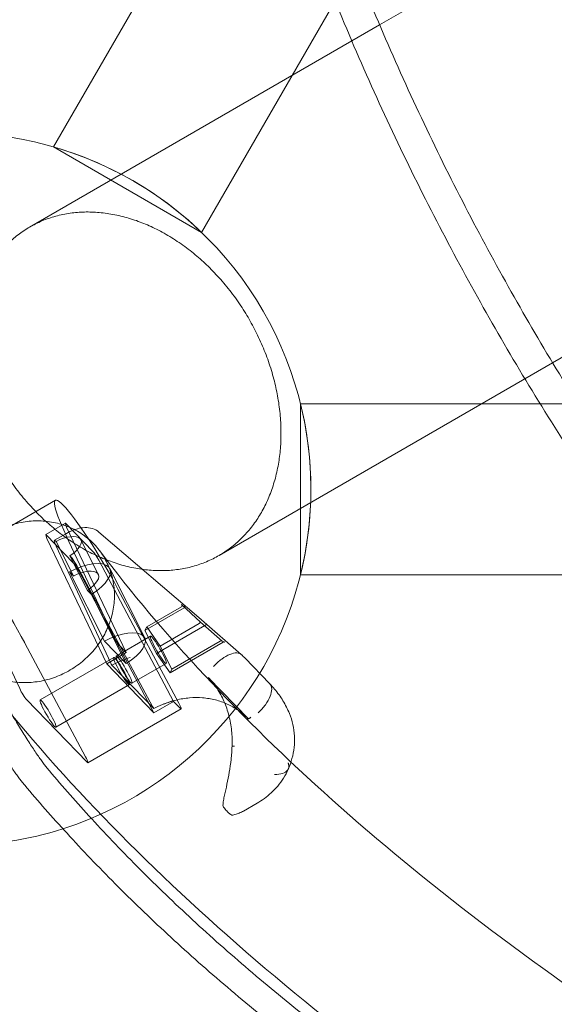
# Model space of a CAD drawing. Extents: x 119528 to 131763, y -162356 to -149839.
# Drawn here: x 126770 to 126958, y -153994 to -153649 of the extents above; entities that cross this region are included whole.
import ezdxf

# ---------------------------------------------------------------- set-up
doc = ezdxf.new("R2010")
doc.units = 0
doc.header["$LTSCALE"] = 350
doc.header["$MEASUREMENT"] = 0
doc.layers.get('0').update_dxf_attribs({"linetype": 'CONTINUOUS'})
doc.layers.add('BEM', color=7, linetype='CONTINUOUS', lineweight=35)

# ---------------------------------------------------------------- blocks, each defined once
blk = doc.blocks.new('A$C07DC4051')
at = {"color": 0, "linetype": 'Continuous', "lineweight": 0}
for p, q in [((112595.36, -149072.62), (112507.3, -149225.14)), ((112621.64, -149182.38), (112765.84, -149099.12)), ((112613.16, -149161.68), (112559.21, -149255.11)), ((112498.88, -149253.25), (112621.64, -149182.38)), ((112832.26, -149214.2), (112682.29, -149300.79)), ((112559.21, -149255.11), (112507.3, -149225.14)), ((112682.29, -149300.79), (112565.32, -149368.32)), ((112593.87, -149315.14), (112593.87, -149375.08)), ((112593.87, -149315.14), (112691.11, -149315.14)), ((112475.26, -149367.83), (112507.94, -149348.97)), ((112511.44, -149357), (112504.56, -149360.97)), ((112511.73, -149357.18), (112521.09, -149366.86)), ((112507.61, -149363), (112511.79, -149360.59)), ((112532.8, -149402.34), (112511.86, -149358.34)), ((112523.21, -149360.1), (112559.07, -149390.78)), ((112504.85, -149361.15), (112514.21, -149370.83)), ((112525.92, -149406.31), (112504.98, -149362.31)), ((112508.16, -149363.38), (112508.07, -149363.29)), ((112514.28, -149375.5), (112508.16, -149363.38)), ((112528.08, -149396.1), (112511.74, -149361.37)), ((112516.88, -149362.79), (112522.99, -149374.91)), ((112527.38, -149406.07), (112508.22, -149365.01)), ((112513.03, -149368.42), (112519.15, -149380.54)), ((112513.12, -149368.51), (112513.03, -149368.42)), ((112523.11, -149369.97), (112549.37, -149419.47)), ((112512.89, -149374.07), (112514.28, -149375.5)), ((112525.12, -149398.31), (112512.89, -149374.07)), ((112516.23, -149373.94), (112542.49, -149423.44)), ((112516.27, -149373.33), (112542, -149421.19)), ((112527.01, -149372.88), (112539.25, -149397.12)), ((112593.87, -149375.08), (112731.96, -149375.08)), ((112479.07, -149380.23), (112495.41, -149414.97)), ((112519.15, -149380.54), (112520.54, -149381.97)), ((112529.88, -149380.11), (112551.22, -149420.02)), ((112520.54, -149381.97), (112532.77, -149406.21)), ((112539.35, -149394.58), (112553.05, -149386.67)), ((112539.97, -149393.29), (112552.1, -149386.28)), ((112558.78, -149391.7), (112552.17, -149385.49)), ((112566.39, -149398.32), (112558.78, -149391.7)), ((112573.08, -149402.98), (112559.13, -149390.83)), ((112539.97, -149393.29), (112539.35, -149394.58)), ((112539.35, -149394.58), (112543.43, -149402.66)), ((112544.67, -149400.08), (112539.97, -149393.29)), ((112543.43, -149402.66), (112560.39, -149392.87)), ((112544.67, -149400.08), (112558.36, -149392.17)), ((112518.54, -149438.88), (112497.2, -149398.98)), ((112532.77, -149406.21), (112525.12, -149398.31)), ((112529.26, -149403.56), (112541.3, -149396.61)), ((112548.13, -149409.45), (112566.79, -149398.67)), ((112548.74, -149408.16), (112565.71, -149398.36)), ((112567.25, -149398.65), (112566.27, -149398.24)), ((112525.92, -149406.31), (112532.8, -149402.34)), ((112532.8, -149402.34), (112530.43, -149399.89)), ((112548.74, -149408.16), (112544.67, -149400.08)), ((112502.6, -149418.95), (112528.4, -149404.05)), ((112543.43, -149402.66), (112548.13, -149409.45)), ((112583.07, -149413.22), (112574.47, -149404.34)), ((112542.49, -149423.44), (112525.92, -149406.31)), ((112527.72, -149406.79), (112542.43, -149421.99)), ((112534.76, -149413.08), (112546.8, -149406.13)), ((112548.13, -149409.45), (112548.74, -149408.16)), ((112575.62, -149425.61), (112561.51, -149411.02)), ((112508.1, -149428.47), (112533.9, -149413.58)), ((112497.75, -149418.75), (112519.07, -149440.79)), ((112549.37, -149419.47), (112542.49, -149423.44)), ((112551.75, -149421.92), (112549.37, -149419.47)), ((112519.35, -149440.96), (112552.02, -149422.1)), ((112573.87, -149457.85), (112578.66, -149455.09))]:
    blk.add_line(p, q, dxfattribs=at)
for centre, radius, start, end in [((112472.64, -149345.11), 124.88, 287.6804, 132.3196), ((112472.64, -149345.11), 124.88, 46.1135, 73.8865), ((112472.64, -149345.11), 124.88, 346.1135, 13.8865), ((112552.57, -149398.38), 10, 48.9692, 49.4536), ((112567.69, -149455.9), 1, 177.4773, 219.0209), ((112570, -149458.29), 1, 235.526, 277.8371), ((112472.64, -149345.11), 124.88, 252.8541, 287.6804)]:
    blk.add_arc(centre, radius, start, end, dxfattribs=at)
for centre, major_axis, ratio, start_param, end_param in [((112522.94, -149374.95), (-15, 25.98), 0.118592, 4.444423, 7.23695), ((112512.99, -149359.69), (-1.55, 2.68), 0.118592, 5.840687, 7.262593), ((112506.11, -149363.66), (-1.55, 2.68), 0.118592, 5.840687, 7.262593), ((112510.11, -149367.33), (-2.5, 4.33), 0.118592, 5.840687, 7.219497), ((112509.73, -149366.4), (7.14, 3.6), 0.425177, 4.96912, 7.860057), ((112490.26, -149393.81), (-15, 25.98), 0.118592, 4.444423, 7.23695), ((112522.36, -149369.36), (1.55, -2.68), 0.118592, 1.277188, 2.699094), ((112515.85, -149378.52), (11.16, 5.63), 0.425177, 4.923877, 7.905299), ((112515.15, -149372.55), (2.5, -4.33), 0.118592, 1.320284, 2.699094), ((112515.48, -149373.34), (1.55, -2.68), 0.118592, 1.277188, 2.699094), ((112515.85, -149378.52), (7.14, 3.6), 0.425177, 4.96912, 7.860057), ((112551.82, -149385.84), (-0.444, 0.286), 0.945892, 2.68883, 4.560336), ((112552.77, -149386.23), (0.444, -0.286), 0.945892, 5.830423, 6.131132), ((112552.82, -149386.26), (0.263, 0.426), 0.938992, 4.521309, 6.092106), ((112558.08, -149391.73), (0.444, -0.286), 0.945892, 5.830423, 6.131132), ((112558.44, -149392.07), (0.335, 0.371), 0.061711, 4.751416, 6.322212), ((112528.09, -149402.76), (11.16, 5.63), 0.425177, 4.923877, 7.905299), ((112560.03, -149392.53), (0.583, -0.007), 0.737866, 5.390406, 5.691115), ((112560.44, -149392.89), (0.335, 0.371), 0.061711, 0.039027, 1.309113), ((112529.2, -149397.46), (-1.5, 2.6), 0.118592, 0.953765, 2.699094), ((112565.65, -149398.34), (-0.46, -0.262), 0.088113, 1.639522, 1.940231), ((112566.07, -149398.7), (0.263, 0.426), 0.938992, 6.092106, 7.362192), ((112567.07, -149399.11), (-0.444, 0.286), 0.945892, 4.560336, 5.830423), ((112531.17, -149410.73), (-5, 8.66), 0.118592, 0.936312, 1.031859), ((112496.53, -149416.33), (1.5, -2.6), 0.118592, 4.095357, 5.840687), ((112539.76, -149419.61), (5, -8.66), 0.118592, 1.224736, 1.320284), ((112550.52, -149419.5), (1.5, -2.6), 0.118592, 5.840687, 7.586016), ((112552.93, -149440.38), (28.53, 2.31), 0.811482, 0.58814, 0.600177), ((112517.85, -149438.37), (1.5, -2.6), 0.118592, 5.840687, 7.586016)]:
    blk.add_ellipse(centre, major_axis=major_axis, ratio=ratio, start_param=start_param, end_param=end_param, dxfattribs=at)
for centre, major_axis in [((112544.05, -149401.37), (-2.75, 4.76)), ((112531.15, -149408.82), (2.75, -4.76)), ((112532.01, -149408.32), (-2.75, 4.76)), ((112505.35, -149423.71), (2.75, -4.76))]:
    blk.add_ellipse(centre, major_axis=major_axis, ratio=0.118592, dxfattribs=at)
for points, knots in [([(112578.88, -149050.23), (112580.13, -149056.07), (112581.5, -149062), (112585.42, -149077.92), (112588.16, -149088.05), (112594.27, -149108.62), (112597.63, -149119.06), (112604.92, -149140.13), (112608.85, -149150.75), (112617.23, -149172.02), (112621.68, -149182.67), (112631.01, -149203.85), (112635.9, -149214.38), (112646.02, -149235.17), (112651.25, -149245.43), (112661.95, -149265.53), (112667.41, -149275.36), (112678.44, -149294.46), (112684.22, -149304.11), (112696.28, -149323.42), (112702.55, -149333.08), (112715.49, -149352.24), (112722.17, -149361.73), (112731.11, -149373.94), (112733.23, -149376.8), (112735.36, -149379.64)], [317.634939, 317.634939, 317.634939, 317.634939, 337.767737, 337.767737, 370.847396, 370.847396, 403.927056, 403.927056, 437.006715, 437.006715, 470.086374, 470.086374, 503.166034, 503.166034, 536.245693, 536.245693, 569.325352, 569.325352, 602.405012, 602.405012, 635.484671, 635.484671, 668.56433, 668.56433, 678.733229, 678.733229, 678.733229, 678.733229]), ([(112725.6, -149385.27), (112723.7, -149382.74), (112721.82, -149380.19), (112713.02, -149368.2), (112706.27, -149358.6), (112693.17, -149339.24), (112686.83, -149329.47), (112674.63, -149309.94), (112668.78, -149300.18), (112657.62, -149280.86), (112652.1, -149270.91), (112641.29, -149250.59), (112636, -149240.21), (112625.78, -149219.18), (112620.84, -149208.53), (112611.42, -149187.12), (112606.93, -149176.35), (112598.48, -149154.86), (112594.52, -149144.13), (112587.19, -149122.84), (112583.81, -149112.29), (112577.69, -149091.51), (112574.94, -149081.29), (112571.24, -149066.12), (112570.06, -149061), (112568.97, -149055.95)], [467.005969, 467.005969, 467.005969, 467.005969, 476.076287, 476.076287, 509.541298, 509.541298, 543.00631, 543.00631, 576.471321, 576.471321, 609.936332, 609.936332, 643.401343, 643.401343, 676.866354, 676.866354, 710.331366, 710.331366, 743.796377, 743.796377, 777.261388, 777.261388, 810.726399, 810.726399, 828.091102, 828.091102, 828.091102, 828.091102]), ([(112575.87, -149285.52), (112576.89, -149287.29), (112577.9, -149289.18), (112579.8, -149293.12), (112580.7, -149295.16), (112582.31, -149299.29), (112583.04, -149301.38), (112584.29, -149305.49), (112584.82, -149307.52), (112585.68, -149311.39), (112586.05, -149313.42), (112586.63, -149317.55), (112586.83, -149319.65), (112587.06, -149323.82), (112587.07, -149325.88), (112586.93, -149329.87), (112586.77, -149331.79), (112586.31, -149335.4), (112585.99, -149337.26), (112585.15, -149340.96), (112584.64, -149342.8), (112583.43, -149346.36), (112582.74, -149348.09), (112581.22, -149351.34), (112580.39, -149352.87), (112578.68, -149355.67), (112577.72, -149357.07), (112575.6, -149359.77), (112574.44, -149361.07), (112571.99, -149363.5), (112570.69, -149364.62), (112568.03, -149366.64), (112566.67, -149367.54), (112563.96, -149369.1), (112562.5, -149369.83), (112559.42, -149371.13), (112557.8, -149371.69), (112554.47, -149372.6), (112552.77, -149372.95), (112549.37, -149373.44), (112547.67, -149373.57), (112544.39, -149373.66), (112542.65, -149373.61), (112539.08, -149373.3), (112537.24, -149373.04), (112533.54, -149372.3), (112531.69, -149371.82), (112528.07, -149370.7), (112526.3, -149370.05), (112522.94, -149368.64), (112521.2, -149367.82), (112517.67, -149365.95), (112515.89, -149364.9), (112512.4, -149362.63), (112510.68, -149361.4), (112507.39, -149358.84), (112505.82, -149357.5), (112502.89, -149354.81), (112501.4, -149353.35), (112498.46, -149350.21), (112497.02, -149348.53), (112494.25, -149345.07), (112492.93, -149343.28), (112490.47, -149339.66), (112489.34, -149337.84), (112487.29, -149334.29), (112486.28, -149332.4), (112484.38, -149328.46), (112483.48, -149326.42), (112481.86, -149322.29), (112481.14, -149320.2), (112479.89, -149316.09), (112479.36, -149314.06), (112478.5, -149310.19), (112478.13, -149308.16), (112477.55, -149304.02), (112477.35, -149301.92), (112477.13, -149297.76), (112477.11, -149295.7), (112477.26, -149291.71), (112477.42, -149289.79), (112477.88, -149286.17), (112478.2, -149284.31), (112479.03, -149280.62), (112479.55, -149278.77), (112480.76, -149275.21), (112481.45, -149273.48), (112482.97, -149270.23), (112483.8, -149268.7), (112485.51, -149265.9), (112486.47, -149264.5), (112488.59, -149261.8), (112489.75, -149260.5), (112492.2, -149258.07), (112493.5, -149256.95), (112496.16, -149254.93), (112497.53, -149254.03), (112500.23, -149252.47), (112501.69, -149251.74), (112504.77, -149250.44), (112506.4, -149249.88), (112509.72, -149248.97), (112511.43, -149248.62), (112514.83, -149248.13), (112516.52, -149248), (112519.8, -149247.92), (112521.54, -149247.97), (112525.11, -149248.28), (112526.95, -149248.54), (112530.64, -149249.28), (112532.49, -149249.75), (112536.11, -149250.88), (112537.88, -149251.53), (112541.24, -149252.94), (112542.99, -149253.76), (112546.51, -149255.63), (112548.29, -149256.67), (112551.78, -149258.95), (112553.5, -149260.18), (112556.79, -149262.74), (112558.36, -149264.08), (112561.29, -149266.76), (112562.78, -149268.23), (112565.72, -149271.37), (112567.16, -149273.05), (112569.93, -149276.51), (112571.25, -149278.3), (112573.7, -149281.92), (112574.84, -149283.74), (112575.87, -149285.52)], [0, 0, 0, 0, 6.154578, 6.154578, 12.309156, 12.309156, 18.463734, 18.463734, 24.618311, 24.618311, 30.773955, 30.773955, 36.929599, 36.929599, 43.085243, 43.085243, 49.240887, 49.240887, 55.397842, 55.397842, 61.554798, 61.554798, 67.711753, 67.711753, 73.868709, 73.868709, 80.026787, 80.026787, 86.184865, 86.184865, 92.342944, 92.342944, 98.501022, 98.501022, 104.659135, 104.659135, 110.817247, 110.817247, 116.97536, 116.97536, 123.133473, 123.133473, 129.290508, 129.290508, 135.447542, 135.447542, 141.604577, 141.604577, 147.761612, 147.761612, 153.917296, 153.917296, 160.07298, 160.07298, 166.228664, 166.228664, 172.384348, 172.384348, 178.538894, 178.538894, 184.69344, 184.69344, 190.847986, 190.847986, 197.002532, 197.002532, 203.157078, 203.157078, 209.311624, 209.311624, 215.46617, 215.46617, 221.620716, 221.620716, 227.776399, 227.776399, 233.932083, 233.932083, 240.087767, 240.087767, 246.243451, 246.243451, 252.400486, 252.400486, 258.557521, 258.557521, 264.714556, 264.714556, 270.871591, 270.871591, 277.029703, 277.029703, 283.187816, 283.187816, 289.345929, 289.345929, 295.504041, 295.504041, 301.66212, 301.66212, 307.820198, 307.820198, 313.978276, 313.978276, 320.136355, 320.136355, 326.29331, 326.29331, 332.450266, 332.450266, 338.607221, 338.607221, 344.764177, 344.764177, 350.919821, 350.919821, 357.075464, 357.075464, 363.231108, 363.231108, 369.386752, 369.386752, 375.54133, 375.54133, 381.695908, 381.695908, 387.850485, 387.850485, 394.005063, 394.005063, 394.005063, 394.005063]), ([(112470.16, -149386.73), (112470.16, -149387.6), (112470.2, -149388.51), (112470.39, -149390.35), (112470.53, -149391.28), (112470.91, -149393.12), (112471.16, -149394.02), (112471.72, -149395.76), (112472.04, -149396.6), (112472.73, -149398.15), (112473.13, -149398.95), (112474.04, -149400.53), (112474.54, -149401.31), (112475.63, -149402.81), (112476.22, -149403.52), (112477.45, -149404.87), (112478.09, -149405.5), (112479.36, -149406.63), (112480.06, -149407.2), (112481.55, -149408.27), (112482.34, -149408.78), (112483.97, -149409.71), (112484.82, -149410.13), (112486.52, -149410.88), (112487.38, -149411.2), (112489.04, -149411.75), (112489.93, -149411.99), (112491.78, -149412.4), (112492.73, -149412.56), (112494.66, -149412.78), (112495.64, -149412.85), (112497.56, -149412.88), (112498.5, -149412.85), (112500.3, -149412.71), (112501.25, -149412.6), (112503.17, -149412.28), (112504.14, -149412.07), (112506.07, -149411.55), (112507.03, -149411.24), (112508.87, -149410.56), (112509.76, -149410.18), (112511.43, -149409.39), (112512.28, -149408.94), (112513.98, -149407.93), (112514.83, -149407.38), (112516.47, -149406.2), (112517.26, -149405.57), (112518.74, -149404.28), (112519.44, -149403.61), (112520.72, -149402.28), (112521.35, -149401.56), (112522.58, -149400.03), (112523.17, -149399.22), (112524.26, -149397.56), (112524.77, -149396.7), (112525.67, -149394.99), (112526.07, -149394.13), (112526.76, -149392.47), (112527.08, -149391.58), (112527.65, -149389.76), (112527.89, -149388.82), (112528.27, -149386.93), (112528.41, -149385.97), (112528.6, -149384.11), (112528.64, -149383.19), (112528.64, -149381.45), (112528.6, -149380.54), (112528.41, -149378.7), (112528.27, -149377.77), (112527.89, -149375.93), (112527.65, -149375.03), (112527.08, -149373.29), (112526.76, -149372.45), (112526.07, -149370.89), (112525.67, -149370.1), (112524.77, -149368.52), (112524.26, -149367.74), (112523.17, -149366.24), (112522.58, -149365.52), (112521.35, -149364.18), (112520.72, -149363.55), (112519.44, -149362.42), (112518.74, -149361.85), (112517.26, -149360.78), (112516.47, -149360.27), (112514.83, -149359.34), (112513.98, -149358.91), (112512.28, -149358.17), (112511.43, -149357.85), (112509.76, -149357.3), (112508.87, -149357.06), (112507.03, -149356.65), (112506.07, -149356.49), (112504.14, -149356.27), (112503.17, -149356.2), (112501.25, -149356.17), (112500.3, -149356.2), (112498.5, -149356.34), (112497.56, -149356.45), (112495.64, -149356.77), (112494.66, -149356.98), (112492.73, -149357.5), (112491.78, -149357.8), (112489.93, -149358.49), (112489.04, -149358.87), (112487.38, -149359.66), (112486.52, -149360.11), (112484.82, -149361.11), (112483.97, -149361.67), (112482.34, -149362.85), (112481.55, -149363.47), (112480.06, -149364.77), (112479.36, -149365.44), (112478.09, -149366.77), (112477.45, -149367.49), (112476.22, -149369.02), (112475.63, -149369.83), (112474.54, -149371.49), (112474.04, -149372.35), (112473.13, -149374.06), (112472.73, -149374.92), (112472.04, -149376.58), (112471.72, -149377.46), (112471.16, -149379.29), (112470.91, -149380.23), (112470.53, -149382.12), (112470.39, -149383.07), (112470.2, -149384.94), (112470.16, -149385.86), (112470.16, -149386.73)], [0, 0, 0, 0, 2.776565, 2.776565, 5.55313, 5.55313, 8.329694, 8.329694, 11.106259, 11.106259, 13.883207, 13.883207, 16.660154, 16.660154, 19.437101, 19.437101, 22.214049, 22.214049, 24.991462, 24.991462, 27.768874, 27.768874, 30.546287, 30.546287, 33.3237, 33.3237, 36.101503, 36.101503, 38.879305, 38.879305, 41.657108, 41.657108, 44.43491, 44.43491, 47.212717, 47.212717, 49.990524, 49.990524, 52.76833, 52.76833, 55.546137, 55.546137, 58.32356, 58.32356, 61.100982, 61.100982, 63.878405, 63.878405, 66.655827, 66.655827, 69.432779, 69.432779, 72.209732, 72.209732, 74.986684, 74.986684, 77.763636, 77.763636, 80.540197, 80.540197, 83.316758, 83.316758, 86.093319, 86.093319, 88.86988, 88.86988, 91.646441, 91.646441, 94.423002, 94.423002, 97.199563, 97.199563, 99.976124, 99.976124, 102.753076, 102.753076, 105.530028, 105.530028, 108.30698, 108.30698, 111.083933, 111.083933, 113.861355, 113.861355, 116.638778, 116.638778, 119.4162, 119.4162, 122.193623, 122.193623, 124.971429, 124.971429, 127.749236, 127.749236, 130.527043, 130.527043, 133.304849, 133.304849, 136.082652, 136.082652, 138.860455, 138.860455, 141.638257, 141.638257, 144.41606, 144.41606, 147.193472, 147.193472, 149.970885, 149.970885, 152.748298, 152.748298, 155.525711, 155.525711, 158.302658, 158.302658, 161.079606, 161.079606, 163.856553, 163.856553, 166.6335, 166.6335, 169.410065, 169.410065, 172.18663, 172.18663, 174.963195, 174.963195, 177.73976, 177.73976, 177.73976, 177.73976]), ([(112511.79, -149360.59), (112512.6, -149360.12), (112513.47, -149359.71), (112515.2, -149359.06), (112516.08, -149358.81), (112517.83, -149358.52), (112518.72, -149358.48), (112520.47, -149358.68), (112521.36, -149358.94), (112522.53, -149359.58), (112522.88, -149359.82), (112523.21, -149360.1)], [0, 0, 0, 0, 2.830136, 2.830136, 5.616056, 5.616056, 8.484742, 8.484742, 11.393085, 11.393085, 12.750081, 12.750081, 12.750081, 12.750081]), ([(112915.4, -149648.65), (112895.75, -149639.45), (112876.66, -149630.13), (112806.46, -149594.35), (112759.33, -149567.13), (112674.78, -149511.39), (112637.37, -149482.88), (112572.74, -149425.14), (112545.52, -149395.92), (112523.48, -149366.67)], [2.5226916, 2.5226916, 2.5226916, 2.5226916, 2.5624389, 2.5624389, 2.6734447, 2.6734447, 2.7844506, 2.7844506, 2.8954564, 2.8954564, 2.8954564, 2.8954564]), ([(112860.52, -149688.86), (112850.49, -149683.97), (112840.61, -149679.04), (112777.38, -149646.81), (112728.28, -149618.47), (112639.43, -149559.87), (112599.67, -149529.6), (112529.99, -149467.3), (112500.06, -149435.25), (112475.31, -149402.36)], [2.5422468, 2.5422468, 2.5422468, 2.5422468, 2.5624737, 2.5624737, 2.6736161, 2.6736161, 2.7847585, 2.7847585, 2.8959009, 2.8959009, 2.8959009, 2.8959009]), ([(112563.34, -149407.25), (112563.35, -149407.24), (112563.36, -149407.23), (112564.27, -149406.24), (112565.25, -149405.36), (112567.22, -149403.91), (112568.19, -149403.35), (112570, -149402.6), (112570.83, -149402.42), (112572.24, -149402.45), (112572.81, -149402.68), (112573.21, -149403.09)], [-0.004193, -0.004193, -0.004193, -0.004193, 0, 0, 0.39981, 0.39981, 0.790486, 0.790486, 1.181112, 1.181112, 1.571713, 1.571713, 1.571713, 1.571713]), ([(112534.14, -149404.07), (112534.13, -149404.07), (112534.12, -149404.08), (112533.12, -149404.41), (112532.18, -149404.76), (112531.02, -149405.24), (112530.88, -149405.29), (112530.72, -149405.36)], [-0.4002154, -0.4002154, -0.4002154, -0.4002154, -0.3971584, -0.3971584, -0.0508291, -0.0508291, 0, 0, 0, 0]), ([(112574.47, -149404.34), (112574.39, -149404.25), (112574.3, -149404.16), (112574.12, -149403.98), (112574.04, -149403.89), (112573.86, -149403.71), (112573.77, -149403.63), (112573.59, -149403.45), (112573.5, -149403.37), (112573.32, -149403.19), (112573.23, -149403.11), (112573.13, -149403.02)], [0.71489493, 0.71489493, 0.71489493, 0.71489493, 0.72400855, 0.72400855, 0.73312216, 0.73312216, 0.74223578, 0.74223578, 0.75134939, 0.75134939, 0.760463, 0.760463, 0.760463, 0.760463]), ([(112504.97, -149442.69), (112504.82, -149442.51), (112504.66, -149442.32), (112504.21, -149441.75), (112503.89, -149441.34), (112503.22, -149440.45), (112502.88, -149439.97), (112502.16, -149438.96), (112501.78, -149438.43), (112501.03, -149437.33), (112500.63, -149436.74), (112499.8, -149435.49), (112499.37, -149434.84), (112498.48, -149433.46), (112498.02, -149432.74), (112497.08, -149431.26), (112496.6, -149430.49), (112495.62, -149428.92), (112495.13, -149428.11), (112494.14, -149426.48), (112493.64, -149425.65), (112492.64, -149423.99), (112492.15, -149423.15), (112491.17, -149421.49), (112490.69, -149420.66), (112489.75, -149419.03), (112489.27, -149418.19), (112488.32, -149416.52), (112487.84, -149415.67), (112486.9, -149413.98), (112486.43, -149413.14), (112485.82, -149412.02), (112485.67, -149411.75), (112485.53, -149411.48)], [57.948191, 57.948191, 57.948191, 57.948191, 59.468698, 59.468698, 62.301698, 62.301698, 65.134699, 65.134699, 67.967699, 67.967699, 70.794595, 70.794595, 73.621492, 73.621492, 76.448388, 76.448388, 79.275284, 79.275284, 82.10218, 82.10218, 84.929077, 84.929077, 87.755973, 87.755973, 90.582869, 90.582869, 93.407346, 93.407346, 96.231822, 96.231822, 99.056299, 99.056299, 99.980511, 99.980511, 99.980511, 99.980511]), ([(112569.88, -149435.12), (112569.92, -149434.21), (112569.92, -149433.31), (112569.87, -149431.5), (112569.8, -149430.6), (112569.62, -149428.81), (112569.49, -149427.91), (112569.17, -149426.14), (112568.98, -149425.27), (112568.53, -149423.54), (112568.28, -149422.69), (112567.71, -149421.03), (112567.39, -149420.21), (112566.7, -149418.61), (112566.32, -149417.84), (112565.51, -149416.33), (112565.07, -149415.6), (112564.14, -149414.19), (112563.65, -149413.52), (112562.62, -149412.22), (112562.08, -149411.61), (112561.51, -149411.02)], [2.806578, 2.806578, 2.806578, 2.806578, 3.084548, 3.084548, 3.362519, 3.362519, 3.64049, 3.64049, 3.91846, 3.91846, 4.196431, 4.196431, 4.474402, 4.474402, 4.752372, 4.752372, 5.030343, 5.030343, 5.308314, 5.308314, 5.586284, 5.586284, 5.586284, 5.586284]), ([(112583.12, -149413.27), (112583.12, -149413.28), (112583.13, -149413.29), (112583.55, -149413.73), (112583.77, -149414.35), (112583.79, -149415.86), (112583.61, -149416.72), (112582.85, -149418.61), (112582.29, -149419.61), (112580.87, -149421.6), (112580.02, -149422.58), (112579.08, -149423.48)], [-0.005636, -0.005636, -0.005636, -0.005636, 0, 0, 0.398285, 0.398285, 0.788987, 0.788987, 1.179646, 1.179646, 1.570252, 1.570252, 1.570252, 1.570252]), ([(112583.07, -149413.22), (112583.07, -149413.22), (112583.07, -149413.23), (112583.08, -149413.23), (112583.09, -149413.24), (112583.09, -149413.25), (112583.1, -149413.25), (112583.1, -149413.26), (112583.11, -149413.26), (112583.11, -149413.27), (112583.12, -149413.27), (112583.12, -149413.28)], [5.568290373, 5.568290373, 5.568290373, 5.568290373, 5.568669164, 5.568669164, 5.569047954, 5.569047954, 5.569426745, 5.569426745, 5.569805535, 5.569805535, 5.570184326, 5.570184326, 5.570184326, 5.570184326]), ([(112590, -149423.66), (112589.68, -149422.9), (112589.33, -149422.15), (112588.58, -149420.67), (112588.17, -149419.94), (112587.3, -149418.52), (112586.84, -149417.82), (112585.86, -149416.47), (112585.35, -149415.8), (112584.27, -149414.51), (112583.71, -149413.88), (112583.12, -149413.28)], [0, 0, 0, 0, 0.206793, 0.206793, 0.413586, 0.413586, 0.620379, 0.620379, 0.827172, 0.827172, 1.033965, 1.033965, 1.033965, 1.033965]), ([(112476.84, -149416.49), (112476.99, -149416.77), (112477.14, -149417.04), (112477.75, -149418.15), (112478.22, -149418.99), (112479.16, -149420.69), (112479.64, -149421.53), (112480.59, -149423.21), (112481.06, -149424.04), (112482.01, -149425.67), (112482.49, -149426.5), (112483.47, -149428.16), (112483.96, -149429), (112484.95, -149430.66), (112485.45, -149431.49), (112486.44, -149433.13), (112486.94, -149433.93), (112487.91, -149435.5), (112488.39, -149436.27), (112489.33, -149437.76), (112489.79, -149438.47), (112490.68, -149439.85), (112491.11, -149440.51), (112491.94, -149441.75), (112492.34, -149442.34), (112493.1, -149443.44), (112493.47, -149443.98), (112494.19, -149444.99), (112494.54, -149445.46), (112495.2, -149446.35), (112495.52, -149446.76), (112495.97, -149447.34), (112496.13, -149447.52), (112496.28, -149447.7)], [81.183547, 81.183547, 81.183547, 81.183547, 82.107725, 82.107725, 84.932208, 84.932208, 87.756691, 87.756691, 90.581174, 90.581174, 93.408054, 93.408054, 96.234933, 96.234933, 99.061813, 99.061813, 101.888693, 101.888693, 104.715573, 104.715573, 107.542452, 107.542452, 110.369332, 110.369332, 113.196212, 113.196212, 116.029138, 116.029138, 118.862064, 118.862064, 121.69499, 121.69499, 123.215516, 123.215516, 123.215516, 123.215516]), ([(112545.44, -149420.57), (112545.85, -149420.41), (112546.16, -149420.28), (112547.3, -149419.84), (112548.07, -149419.56), (112548.85, -149419.3), (112548.86, -149419.3), (112548.87, -149419.3)], [-0.3702244, -0.3702244, -0.3702244, -0.3702244, -0.2505467, -0.2505467, 0, 0, 0.0028319, 0.0028319, 0.0028319, 0.0028319]), ([(112575.41, -149425.39), (112574.38, -149424.35), (112573.25, -149423.4), (112570.85, -149421.73), (112569.56, -149421), (112566.88, -149419.79), (112565.47, -149419.29), (112562.58, -149418.56), (112561.08, -149418.31), (112558.05, -149418.07), (112556.5, -149418.08), (112553.4, -149418.34), (112551.84, -149418.6), (112548.83, -149419.33), (112547.36, -149419.8), (112545.92, -149420.38)], [0, 0, 0, 0, 4.950885, 4.950885, 9.897972, 9.897972, 14.846285, 14.846285, 19.783308, 19.783308, 24.710143, 24.710143, 29.635254, 29.635254, 34.362556, 34.362556, 34.362556, 34.362556]), ([(112575.41, -149425.39), (112575.41, -149425.39), (112575.41, -149425.39), (112575.43, -149425.41), (112575.45, -149425.42), (112575.51, -149425.45), (112575.54, -149425.46), (112575.65, -149425.47), (112575.74, -149425.45), (112575.93, -149425.39), (112576.03, -149425.33), (112576.24, -149425.2), (112576.34, -149425.11), (112576.44, -149425.02)], [-0.0005869, -0.0005869, -0.0005869, -0.0005869, 0, 0, 0.0168335, 0.0168335, 0.0378876, 0.0378876, 0.0764041, 0.0764041, 0.1164593, 0.1164593, 0.1560688, 0.1560688, 0.1560688, 0.1560688]), ([(112589.61, -149443.13), (112590.12, -149441.94), (112590.56, -149440.71), (112591.24, -149438.19), (112591.5, -149436.9), (112591.8, -149434.26), (112591.85, -149432.92), (112591.71, -149430.23), (112591.53, -149428.89), (112590.94, -149426.23), (112590.52, -149424.92), (112590, -149423.66)], [2.742989, 2.742989, 2.742989, 2.742989, 3.030165, 3.030165, 3.317342, 3.317342, 3.604519, 3.604519, 3.891696, 3.891696, 4.178873, 4.178873, 4.178873, 4.178873]), ([(112566.69, -149455.86), (112566.72, -149455.31), (112566.79, -149454.74), (112566.99, -149453.57), (112567.11, -149452.96), (112567.51, -149451.09), (112567.81, -149449.79), (112568.39, -149447.08), (112568.67, -149445.68), (112569.16, -149442.78), (112569.37, -149441.29), (112569.62, -149439.02), (112569.69, -149438.25), (112569.81, -149436.7), (112569.85, -149435.91), (112569.88, -149435.12)], [11.983107, 11.983107, 11.983107, 11.983107, 12.212052, 12.212052, 12.446837, 12.446837, 12.916408, 12.916408, 13.385979, 13.385979, 13.85555, 13.85555, 14.090335, 14.090335, 14.330961, 14.330961, 14.330961, 14.330961]), ([(112570.74, -149435.16), (112570.61, -149435.16), (112570.49, -149435.15), (112570.27, -149435.14), (112570.17, -149435.14), (112570.01, -149435.13), (112569.95, -149435.13), (112569.89, -149435.12), (112569.88, -149435.12), (112569.89, -149435.12), (112569.91, -149435.12), (112569.94, -149435.12), (112569.94, -149435.12), (112569.94, -149435.12)], [0, 0, 0, 0, 0.0390643, 0.0390643, 0.0781283, 0.0781283, 0.1171923, 0.1171923, 0.1475866, 0.1475866, 0.1772618, 0.1772618, 0.1779662, 0.1779662, 0.1779662, 0.1779662]), ([(112896.74, -149693.81), (112886.84, -149690.02), (112876.97, -149686.12), (112856.89, -149677.96), (112846.7, -149673.69), (112826.44, -149664.94), (112816.39, -149660.46), (112796.46, -149651.29), (112786.59, -149646.6), (112767.08, -149637.04), (112757.44, -149632.16), (112738.44, -149622.23), (112729.08, -149617.17), (112710.67, -149606.89), (112701.62, -149601.67), (112683.88, -149591.08), (112675.18, -149585.71), (112658.17, -149574.84), (112649.85, -149569.33), (112633.62, -149558.21), (112625.71, -149552.59), (112610.32, -149541.25), (112602.84, -149535.53), (112588.33, -149524.02), (112581.3, -149518.22), (112567.71, -149506.57), (112561.14, -149500.72), (112548.48, -149488.99), (112542.39, -149483.1), (112530.69, -149471.32), (112525.08, -149465.43), (112514.57, -149453.91), (112509.66, -149448.29), (112504.97, -149442.69)], [2.075305, 2.075305, 2.075305, 2.075305, 53.286106, 53.286106, 106.572212, 106.572212, 159.858319, 159.858319, 213.144425, 213.144425, 266.430531, 266.430531, 319.716637, 319.716637, 373.002743, 373.002743, 426.288849, 426.288849, 479.574956, 479.574956, 532.861062, 532.861062, 586.147168, 586.147168, 639.433274, 639.433274, 692.71938, 692.71938, 746.005486, 746.005486, 799.291593, 799.291593, 850.217985, 850.217985, 850.217985, 850.217985]), ([(112589.61, -149443.13), (112589.13, -149444.27), (112588.56, -149445.35), (112587.32, -149447.33), (112586.63, -149448.25), (112585.19, -149449.96), (112584.43, -149450.74), (112582.85, -149452.18), (112582.04, -149452.84), (112580.38, -149454.04), (112579.53, -149454.59), (112578.66, -149455.09)], [5.988657, 5.988657, 5.988657, 5.988657, 6.221135, 6.221135, 6.453612, 6.453612, 6.686089, 6.686089, 6.918567, 6.918567, 7.151044, 7.151044, 7.151044, 7.151044]), ([(112584.76, -149445.01), (112585.84, -149445.06), (112586.8, -149444.96), (112588.38, -149444.47), (112588.97, -149444.09), (112589.61, -149443.24), (112589.76, -149442.84), (112589.8, -149442.17), (112589.79, -149441.94), (112589.72, -149441.57), (112589.69, -149441.45), (112589.64, -149441.27), (112589.62, -149441.2), (112589.59, -149441.11), (112589.57, -149441.08), (112589.55, -149441.02), (112589.55, -149441), (112589.53, -149440.97), (112589.53, -149440.96), (112589.53, -149440.95)], [0, 0, 0, 0, 0.390754, 0.390754, 0.781577, 0.781577, 1.056706, 1.056706, 1.194231, 1.194231, 1.263057, 1.263057, 1.297591, 1.297591, 1.315091, 1.315091, 1.326302, 1.326302, 1.331668, 1.331668, 1.331668, 1.331668]), ([(112496.28, -149447.7), (112500.96, -149453.31), (112505.87, -149458.93), (112516.36, -149470.45), (112521.96, -149476.35), (112533.64, -149488.13), (112539.72, -149494.02), (112552.35, -149505.77), (112558.9, -149511.63), (112572.47, -149523.28), (112579.48, -149529.09), (112593.96, -149540.61), (112601.42, -149546.34), (112616.78, -149557.7), (112624.67, -149563.33), (112640.86, -149574.47), (112649.15, -149579.99), (112666.12, -149590.89), (112674.8, -149596.27), (112692.5, -149606.89), (112701.52, -149612.12), (112719.88, -149622.43), (112729.22, -149627.5), (112748.17, -149637.47), (112757.78, -149642.36), (112777.23, -149651.96), (112787.08, -149656.67), (112806.95, -149665.87), (112816.98, -149670.38), (112837.17, -149679.17), (112847.34, -149683.46), (112867.36, -149691.66), (112877.2, -149695.58), (112887.07, -149699.39)], [2.359651, 2.359651, 2.359651, 2.359651, 53.26533, 53.26533, 106.53066, 106.53066, 159.79599, 159.79599, 213.06132, 213.06132, 266.32665, 266.32665, 319.59198, 319.59198, 372.85731, 372.85731, 426.12264, 426.12264, 479.38797, 479.38797, 532.6533, 532.6533, 585.91863, 585.91863, 639.18396, 639.18396, 692.44929, 692.44929, 745.71462, 745.71462, 798.97995, 798.97995, 850.171834, 850.171834, 850.171834, 850.171834]), ([(112569.43, -149459.11), (112569.28, -149459.01), (112569.14, -149458.9), (112568.84, -149458.64), (112568.68, -149458.5), (112568.36, -149458.18), (112568.2, -149458.01), (112567.85, -149457.64), (112567.67, -149457.44), (112567.3, -149457.01), (112567.11, -149456.78), (112566.91, -149456.53)], [1.8142154, 1.8142154, 1.8142154, 1.8142154, 1.8938472, 1.8938472, 1.973479, 1.973479, 2.0531108, 2.0531108, 2.1327426, 2.1327426, 2.2123744, 2.2123744, 2.2123744, 2.2123744]), ([(112573.87, -149457.85), (112573.63, -149457.99), (112573.39, -149458.12), (112572.9, -149458.37), (112572.66, -149458.49), (112572.16, -149458.7), (112571.91, -149458.8), (112571.41, -149458.98), (112571.15, -149459.06), (112570.65, -149459.19), (112570.39, -149459.24), (112570.13, -149459.28)], [13.6532515, 13.6532515, 13.6532515, 13.6532515, 13.7636865, 13.7636865, 13.8741216, 13.8741216, 13.9845567, 13.9845567, 14.0949917, 14.0949917, 14.2054268, 14.2054268, 14.2054268, 14.2054268])]:
    blk.add_open_spline(points, degree=3, knots=knots, dxfattribs=at)
for points in [[(112530.72, -149405.36), (112529.69, -149405.79), (112528.69, -149406.27), (112527.72, -149406.79)], [(112542.43, -149421.99), (112543.4, -149421.47), (112544.41, -149421), (112545.44, -149420.57)]]:
    blk.add_open_spline(points, degree=3, dxfattribs=at)

msp = doc.modelspace()

# ---------------------------------------------------------------- block references
at = {"layer": 'BEM'}
msp.add_blockref('A$C07DC4051', (14275.07, -4468.62, 4003.51), dxfattribs=at)

doc.saveas('drawing.dxf')
